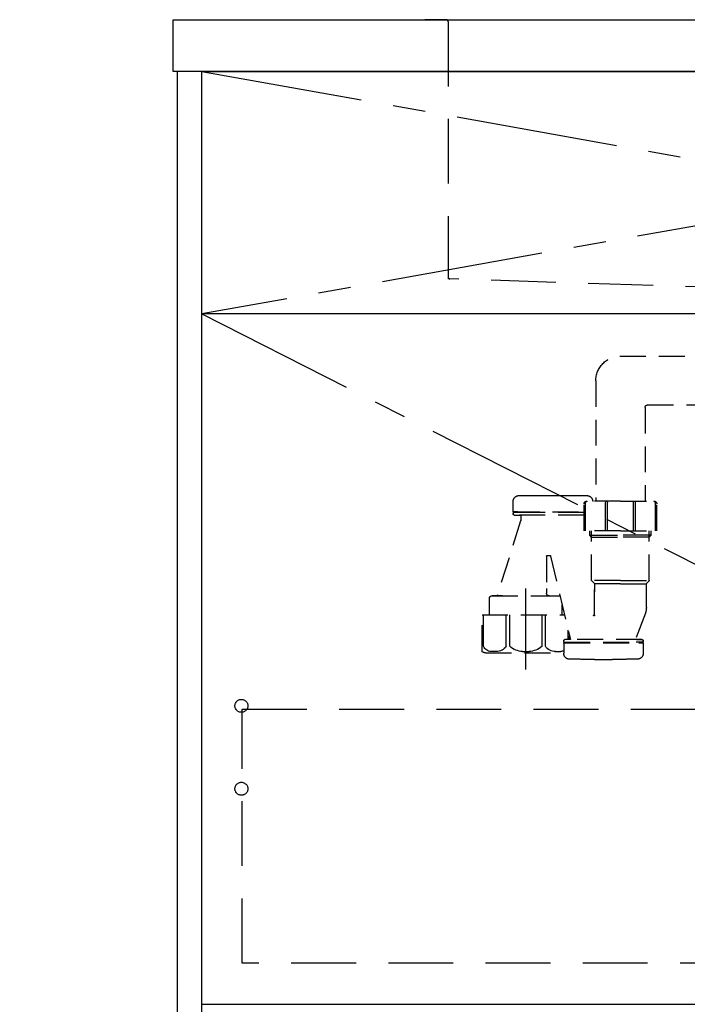
# Model space of a CAD drawing. Extents: x 56059 to 82210, y -10810 to -2410.
# Drawn here: x 70745 to 71260, y -8752 to -7993 of the extents above; entities that cross this region are included whole.
import ezdxf

# ---------------------------------------------------------------- set-up
doc = ezdxf.new("R2010")
doc.units = 0
doc.header["$LTSCALE"] = 50
doc.header["$MEASUREMENT"] = 0
for name, pattern in [('CENTER', [2, 1.25, -0.25, 0.25, -0.25]), ('DASHED', [0.75, 0.5, -0.25]), ('HIDDEN', [0.375, 0.25, -0.125])]:
    doc.linetypes.add(name, pattern=pattern)
doc.layers.get('0').update_dxf_attribs({"linetype": 'CONTINUOUS'})
for name, color, linetype in [('120-キャビネット（外）', 7, 'CONTINUOUS'), ('121-キャビネット（中）', 253, 'HIDDEN'), ('122-扉', 6, 'CONTINUOUS'), ('123-扉向き', 231, 'CENTER'), ('126-甲板', 2, 'CONTINUOUS'), ('150-機器', 8, 'CONTINUOUS'), ('160-文字', 254, 'CONTINUOUS')]:
    doc.layers.add(name, color=color, linetype=linetype)
doc.styles.add('KH001', font='txt')
doc.dimstyles.new('KH1xx030', dxfattribs={"dimscale": 30, "dimtxt": 2, "dimasz": 0.6, "dimexe": 0.3, "dimexo": 1.2, "dimgap": 0.5, "dimtad": 3, "dimdec": 1, "dimdsep": 46, "dimlunit": 6, "dimtxsty": 'KH001', "dimblk": 'DOT', "dimcen": 1, "dimdle": 1, "dimclrd": 256, "dimclre": 256, "dimclrt": 256, "dimadec": 0, "dimazin": 0, "dimtfac": 1, "dimtdec": 1, "dimtix": 1, "dimtmove": 2, "dimatfit": 3, "dimldrblk": 'CLOSEDBLANK', "dimfxl": 1, "dimtolj": 1, "dimtzin": 0, "dimlwd": -1, "dimlwe": -1, "dimarcsym": 0})

# ---------------------------------------------------------------- blocks, each defined once
blk = doc.blocks.new('_ClosedBlank')
at = {"color": 0, "linetype": 'ByBlock', "lineweight": -2}
for p, q in [((-1, 0.167), (0, 0)), ((-1, 0.167), (-1, -0.167)), ((0, 0), (-1, -0.167))]:
    blk.add_line(p, q, dxfattribs=at)
blk = doc.blocks.new('_Dot')
at = {"color": 0, "linetype": 'ByBlock', "lineweight": -2}
blk.add_line((-0.5, 0), (-1, 0), dxfattribs=at)
at = {"color": 0, "linetype": 'ByBlock', "const_width": 0.5}
blk.add_lwpolyline([(-0.25, 0, 1), (0.25, 0, 1)], format="xyb", close=True, dxfattribs=at)

msp = doc.modelspace()

# ---------------------------------------------------------------- linework, layer by layer
at = {"layer": '120-キャビネット（外）', "color": 6}
for points in [[(70885.66, -8032.51), (70866.66, -8032.51), (70866.66, -8852.51), (70885.66, -8852.51)], [(70885.66, -8032.51), (71935.66, -8032.51), (71935.66, -8752.51), (70885.66, -8752.51)]]:
    msp.add_lwpolyline(points, close=True, dxfattribs=at)
at = {"layer": '121-キャビネット（中）', "color": 13, "ltscale": 4}
msp.add_lwpolyline([(70916.66, -8524.61), (71904.66, -8524.61), (71904.66, -8720.61), (70916.66, -8720.61)], close=True, dxfattribs=at)
for centre in [(70916.16, -8522.01), (70916.16, -8586.01), (70916.16, -8586.01)]:
    msp.add_circle(centre, 5, dxfattribs=at)
at = {"layer": '122-扉'}
msp.add_line((71935.66, -8219.51), (70885.66, -8219.51), dxfattribs=at)
at = {"layer": '123-扉向き', "ltscale": 2}
for p, q in [((70885.66, -8032.51), (71935.66, -8219.51)), ((71935.66, -8032.51), (70885.66, -8219.51)), ((70885.66, -8219.51), (71935.66, -8752.21))]:
    msp.add_line(p, q, dxfattribs=at)
at = {"layer": '126-甲板'}
msp.add_lwpolyline([(70863.66, -7992.51), (73451.66, -7992.51), (73451.66, -8032.51), (70863.66, -8032.51)], close=True, dxfattribs=at)
at = {"layer": '150-機器', "color": 161, "linetype": 'HIDDEN', "ltscale": 4}
for p, q in [((71074.16, -7992.51), (71057.66, -7992.51)), ((71074.16, -7992.51), (71877.16, -7992.51)), ((71075.66, -7994.01), (71075.66, -8191.06)), ((71075.66, -8191.06), (71075.66, -8192.51)), ((71077.11, -8192.56), (71075.66, -8192.51)), ((71383.71, -8202.46), (71077.11, -8192.56))]:
    msp.add_line(p, q, dxfattribs=at)
at = {"layer": '150-機器', "color": 13, "linetype": 'DASHED', "ltscale": 0.8}
for p, q in [((71208.28, -8252.22), (71364.57, -8251.78)), ((71189.66, -8271.21), (71189.66, -8364.1)), ((71229.65, -8289.79), (71365.35, -8289.78)), ((71227.66, -8291.79), (71227.66, -8364.1)), ((71125.86, -8371.89), (71125.86, -8364.29)), ((71125.86, -8371.89), (71125.86, -8364.29)), ((71149.56, -8359.59), (71163.56, -8359.59)), ((71208.66, -8364.1), (71182.66, -8364.1)), ((71208.66, -8364.1), (71234.66, -8364.1)), ((71125.86, -8373.39), (71125.86, -8373.89)), ((71125.86, -8373.39), (71125.86, -8373.89)), ((71129.31, -8372.39), (71126.36, -8372.39)), ((71126.36, -8372.39), (71180.66, -8372.39)), ((71131.21, -8372.89), (71126.36, -8372.89)), ((71180.66, -8372.89), (71126.36, -8372.89)), ((71180.66, -8387), (71180.66, -8366.1)), ((71236.66, -8387), (71236.66, -8366.1)), ((71131.67, -8379.16), (71113.56, -8437.09)), ((71126.86, -8374.89), (71131.21, -8374.89)), ((71180.66, -8374.89), (71126.86, -8374.89)), ((71131.71, -8375.39), (71131.71, -8378.86)), ((71131.71, -8375.39), (71131.71, -8378.86)), ((71208.66, -8387), (71180.66, -8387)), ((71184.96, -8390.39), (71184.96, -8387)), ((71186.46, -8425.21), (71186.46, -8387)), ((71208.66, -8387), (71236.66, -8387)), ((71230.86, -8425.21), (71230.86, -8387)), ((71232.36, -8390.39), (71232.36, -8387)), ((71186.46, -8391.89), (71184.96, -8390.39)), ((71184.96, -8390.39), (71186.46, -8390.39)), ((71186.46, -8390.39), (71208.66, -8390.39)), ((71186.46, -8391.89), (71208.66, -8391.89)), ((71230.86, -8390.39), (71208.66, -8390.39)), ((71230.86, -8391.89), (71208.66, -8391.89)), ((71230.86, -8391.89), (71232.36, -8390.39)), ((71232.36, -8390.39), (71230.86, -8390.39)), ((71151.66, -8406.49), (71151.66, -8431.39)), ((71152.16, -8405.99), (71154.23, -8405.99)), ((71154.72, -8406.42), (71170.14, -8470.89)), ((71208.66, -8425.39), (71186.5, -8425.39)), ((71186.59, -8425.55), (71188.53, -8427.71)), ((71208.66, -8425.39), (71230.83, -8425.39)), ((71230.73, -8425.55), (71228.79, -8427.71)), ((71151.66, -8431.39), (71151.66, -8435.09)), ((71208.66, -8427.86), (71188.63, -8427.86)), ((71188.66, -8452.13), (71188.66, -8428.04)), ((71188.66, -8428.04), (71188.66, -8434.14)), ((71208.66, -8427.86), (71228.7, -8427.86)), ((71228.66, -8446.16), (71228.66, -8428.04)), ((71107.56, -8444.09), (71107.56, -8439.09)), ((71117.66, -8437.09), (71109.56, -8437.09)), ((71109.56, -8437.09), (71161.76, -8437.09)), ((71153.66, -8437.09), (71161.76, -8437.09)), ((71107.56, -8451.8), (71107.56, -8444.09)), ((71163.76, -8451.8), (71163.76, -8444.09)), ((71101.86, -8479.68), (71101.86, -8451.8)), ((71101.86, -8451.8), (71165.58, -8451.8)), ((71227.88, -8450.52), (71220.53, -8470.22)), ((71227.88, -8450.52), (71220.53, -8470.22)), ((71164.86, -8472.39), (71164.86, -8471.89)), ((71164.86, -8472.39), (71164.86, -8471.89)), ((71225.26, -8470.89), (71165.86, -8470.89)), ((71170.12, -8470.89), (71165.86, -8470.89)), ((71169.46, -8470.89), (71169.46, -8468.04)), ((71221, -8470.89), (71225.26, -8470.89)), ((71226.26, -8472.39), (71226.26, -8471.89)), ((71226.26, -8472.39), (71226.26, -8471.89)), ((71164.86, -8473.89), (71164.86, -8481.49)), ((71164.86, -8473.89), (71164.86, -8481.49)), ((71165.36, -8472.89), (71225.76, -8472.89)), ((71165.36, -8472.89), (71170.21, -8472.89)), ((71168.31, -8473.39), (71165.36, -8473.39)), ((71165.36, -8473.39), (71225.76, -8473.39)), ((71225.76, -8472.89), (71220.91, -8472.89)), ((71222.81, -8473.39), (71225.76, -8473.39)), ((71226.26, -8473.89), (71226.26, -8481.49)), ((71226.26, -8473.89), (71226.26, -8481.49)), ((71104.66, -8481.1), (71164.86, -8481.1)), ((71188.56, -8486.19), (71202.56, -8486.19))]:
    msp.add_line(p, q, dxfattribs=at)
at = {"layer": '150-機器', "ltscale": 0.1}
for p, q in [((71181.66, -8387), (71181.66, -8365.6)), ((71197.16, -8387), (71197.16, -8365.4)), ((71198.66, -8387), (71198.66, -8365.4)), ((71218.66, -8387), (71218.66, -8365.4)), ((71220.16, -8387), (71220.16, -8365.4)), ((71235.66, -8387), (71235.66, -8365.6)), ((71102.94, -8476.1), (71102.94, -8451.8)), ((71120.58, -8476.1), (71120.58, -8451.8)), ((71123.19, -8476.1), (71123.19, -8451.8)), ((71148.14, -8476.1), (71148.14, -8451.8)), ((71150.74, -8476.1), (71150.74, -8451.8)), ((71168.38, -8470.89), (71168.38, -8463.53)), ((71113.29, -8480.1), (71108.76, -8480.1)), ((71133.16, -8480.1), (71138.16, -8480.1)), ((71158.03, -8480.1), (71162.56, -8480.1))]:
    msp.add_line(p, q, dxfattribs=at)
at = {"layer": '150-機器', "color": 13, "linetype": 'CENTER'}
msp.add_line((71135.66, -8493.91), (71135.66, -8421.6), dxfattribs=at)
at = {"layer": '150-機器', "color": 13, "linetype": 'DASHED', "ltscale": 0.8, "flags": 128}
for points in [[(71189.66, -8271.21, -0.196268), (71195.09, -8257.92, -0.196268), (71208.28, -8252.22)], [(71227.69, -8291.79, -0.196268), (71228.26, -8290.39, -0.196268), (71229.65, -8289.79)], [(71125.86, -8364.29, -0.196236), (71127.15, -8361.14, -0.196236), (71130.27, -8359.79)], [(71125.86, -8364.29, -0.196236), (71127.15, -8361.14, -0.196236), (71130.27, -8359.79)], [(71130.27, -8359.79, -0.002576), (71139.92, -8359.64, -0.002576), (71149.56, -8359.59)], [(71130.27, -8359.79, -0.002576), (71139.92, -8359.64, -0.002576), (71149.56, -8359.59)], [(71163.56, -8359.59, -0.002576), (71173.21, -8359.64, -0.002576), (71182.86, -8359.79)], [(71163.56, -8359.59, -0.002576), (71173.21, -8359.64, -0.002576), (71182.86, -8359.79)], [(71180.66, -8366.1, -0.198912), (71181.25, -8364.69, -0.198912), (71182.66, -8364.1)], [(71182.86, -8359.79, -0.196236), (71185.98, -8361.14, -0.196236), (71187.26, -8364.29)], [(71182.86, -8359.79, -0.196236), (71185.98, -8361.14, -0.196236), (71187.26, -8364.29)], [(71234.66, -8364.1, -0.198912), (71236.08, -8364.69, -0.198912), (71236.66, -8366.1)], [(71126.36, -8372.39, -0.198912), (71126.01, -8372.24, -0.198912), (71125.86, -8371.89)], [(71126.36, -8372.39, -0.198912), (71126.01, -8372.24, -0.198912), (71125.86, -8371.89)], [(71125.86, -8373.39, -0.198912), (71126.01, -8373.04, -0.198912), (71126.36, -8372.89)], [(71125.86, -8373.39, -0.198912), (71126.01, -8373.04, -0.198912), (71126.36, -8372.89)], [(71126.86, -8374.89, -0.198912), (71126.16, -8374.6, -0.198912), (71125.86, -8373.89)], [(71126.86, -8374.89, -0.198912), (71126.16, -8374.6, -0.198912), (71125.86, -8373.89)], [(71131.21, -8374.89, -0.198912), (71131.57, -8375.04, -0.198912), (71131.71, -8375.39)], [(71131.21, -8374.89, -0.198912), (71131.57, -8375.04, -0.198912), (71131.71, -8375.39)], [(71131.71, -8378.86, -0.037879), (71131.7, -8379.01, -0.037879), (71131.67, -8379.16)], [(71131.71, -8378.86, -0.037879), (71131.7, -8379.01, -0.037879), (71131.67, -8379.16)], [(71151.66, -8406.49, -0.198912), (71151.81, -8406.14, -0.198912), (71152.16, -8405.99)], [(71154.23, -8405.99, -0.181103), (71154.56, -8406.11, -0.181103), (71154.72, -8406.42)], [(71186.59, -8425.55, -0.091809), (71186.5, -8425.39, -0.091809), (71186.46, -8425.21)], [(71186.59, -8425.55, -0.091809), (71186.5, -8425.39, -0.091809), (71186.46, -8425.21)], [(71186.59, -8425.55, -0.091809), (71186.5, -8425.39, -0.091809), (71186.46, -8425.21)], [(71230.86, -8425.21, -0.091809), (71230.83, -8425.39, -0.091809), (71230.73, -8425.55)], [(71230.86, -8425.21, -0.091809), (71230.83, -8425.39, -0.091809), (71230.73, -8425.55)], [(71230.86, -8425.21, -0.091809), (71230.83, -8425.39, -0.091809), (71230.73, -8425.55)], [(71188.53, -8427.71, -0.091809), (71188.63, -8427.86, -0.091809), (71188.66, -8428.04)], [(71228.66, -8428.04, -0.091809), (71228.7, -8427.86, -0.091809), (71228.79, -8427.71)], [(71107.56, -8439.09, -0.198912), (71108.15, -8437.68, -0.198912), (71109.56, -8437.09)], [(71107.56, -8439.09, -0.198912), (71108.15, -8437.68, -0.198912), (71109.56, -8437.09)], [(71153.66, -8437.09, -0.198912), (71152.25, -8436.5, -0.198912), (71151.66, -8435.09)], [(71161.76, -8437.09, -0.018904), (71161.91, -8437.1, -0.018904), (71162.06, -8437.11)], [(71161.76, -8437.09, -0.018904), (71161.91, -8437.1, -0.018904), (71162.06, -8437.11)], [(71228.66, -8446.16, -0.044638), (71228.46, -8448.37, -0.044638), (71227.88, -8450.52)], [(71228.66, -8446.16, -0.044638), (71228.46, -8448.37, -0.044638), (71227.88, -8450.52)], [(71188.66, -8452.13, -0.370521), (71188.24, -8452.62, -0.370521), (71187.69, -8452.28)], [(71164.86, -8471.89, -0.198912), (71165.16, -8471.18, -0.198912), (71165.86, -8470.89)], [(71164.86, -8471.89, -0.198912), (71165.16, -8471.18, -0.198912), (71165.86, -8470.89)], [(71221, -8470.89, -0.245732), (71220.59, -8470.68, -0.245732), (71220.53, -8470.22)], [(71225.26, -8470.89, -0.198912), (71225.97, -8471.18, -0.198912), (71226.26, -8471.89)], [(71225.26, -8470.89, -0.198912), (71225.97, -8471.18, -0.198912), (71226.26, -8471.89)], [(71102.41, -8480.57, -0.138887), (71102.01, -8480.2, -0.138887), (71101.86, -8479.68)], [(71165.36, -8472.89, -0.198912), (71165.01, -8472.74, -0.198912), (71164.86, -8472.39)], [(71165.36, -8472.89, -0.198912), (71165.01, -8472.74, -0.198912), (71164.86, -8472.39)], [(71164.86, -8473.89, -0.198912), (71165.01, -8473.54, -0.198912), (71165.36, -8473.39)], [(71164.86, -8473.89, -0.198912), (71165.01, -8473.54, -0.198912), (71165.36, -8473.39)], [(71226.26, -8472.39, -0.198912), (71226.12, -8472.74, -0.198912), (71225.76, -8472.89)], [(71226.26, -8472.39, -0.198912), (71226.12, -8472.74, -0.198912), (71225.76, -8472.89)], [(71225.76, -8473.39, -0.198912), (71226.12, -8473.54, -0.198912), (71226.26, -8473.89)], [(71225.76, -8473.39, -0.198912), (71226.12, -8473.54, -0.198912), (71226.26, -8473.89)], [(71104.66, -8481.1, -0.058412), (71103.51, -8480.97, -0.058412), (71102.41, -8480.57)], [(71169.27, -8485.99, -0.196236), (71166.15, -8484.64, -0.196236), (71164.86, -8481.49)], [(71169.27, -8485.99, -0.196236), (71166.15, -8484.64, -0.196236), (71164.86, -8481.49)], [(71188.56, -8486.19, -0.002576), (71178.92, -8486.14, -0.002576), (71169.27, -8485.99)], [(71188.56, -8486.19, -0.002576), (71178.92, -8486.14, -0.002576), (71169.27, -8485.99)], [(71221.86, -8485.99, -0.002576), (71212.21, -8486.14, -0.002576), (71202.56, -8486.19)], [(71221.86, -8485.99, -0.002576), (71212.21, -8486.14, -0.002576), (71202.56, -8486.19)], [(71226.26, -8481.49, -0.196236), (71224.98, -8484.64, -0.196236), (71221.86, -8485.99)], [(71226.26, -8481.49, -0.196236), (71224.98, -8484.64, -0.196236), (71221.86, -8485.99)]]:
    msp.add_lwpolyline(points, format="xyb", dxfattribs=at)
at = {"layer": '150-機器', "ltscale": 0.1, "flags": 128}
for points in [[(71181.66, -8365.6, -0.198912), (71182.1, -8364.54, -0.198912), (71183.16, -8364.1)], [(71197.16, -8365.4, -0.131653), (71197.36, -8364.65, -0.131653), (71197.91, -8364.1)], [(71197.91, -8364.1, -0.131653), (71198.46, -8364.65, -0.131653), (71198.66, -8365.4)], [(71218.66, -8365.4, -0.131653), (71218.86, -8364.65, -0.131653), (71219.41, -8364.1)], [(71219.41, -8364.1, -0.131653), (71219.96, -8364.65, -0.131653), (71220.16, -8365.4)], [(71234.16, -8364.1, -0.198912), (71235.22, -8364.54, -0.198912), (71235.66, -8365.6)], [(71108.76, -8480.1, -0.134586), (71105.3, -8478.9, -0.134586), (71102.94, -8476.1)], [(71120.58, -8476.1, -0.126131), (71117.18, -8479.11, -0.126131), (71112.76, -8480.1)], [(71133.16, -8480.1, -0.087905), (71127.82, -8478.99, -0.087905), (71123.19, -8476.1)], [(71148.14, -8476.1, -0.087905), (71143.5, -8478.99, -0.087905), (71138.16, -8480.1)], [(71158.56, -8480.1, -0.126131), (71154.14, -8479.11, -0.126131), (71150.74, -8476.1)], [(71164.86, -8479.54, -0.042972), (71163.74, -8479.92, -0.042972), (71162.56, -8480.1)]]:
    msp.add_lwpolyline(points, format="xyb", dxfattribs=at)
at = {"layer": '150-機器', "color": 161, "linetype": 'HIDDEN', "ltscale": 4}
for centre, start, end in [((71074.16, -7994.01), 360, 90), ((71077.16, -8191.06), 180, 268.05851)]:
    msp.add_arc(centre, 1.5, start, end, dxfattribs=at)

# ---------------------------------------------------------------- leaders
at = {"layer": '160-文字', "annotation_type": 0, "has_hookline": 1, "hookline_direction": 1, "text_width": 1319.09}
msp.add_leader([(71976.66, -8572.51), (71557.02, -9908.64), (71539.02, -9908.64)], dimstyle='KH1xx030', override={"dimgap": 0.5, "dimtad": 1}, dxfattribs=at)

doc.saveas('drawing.dxf')
